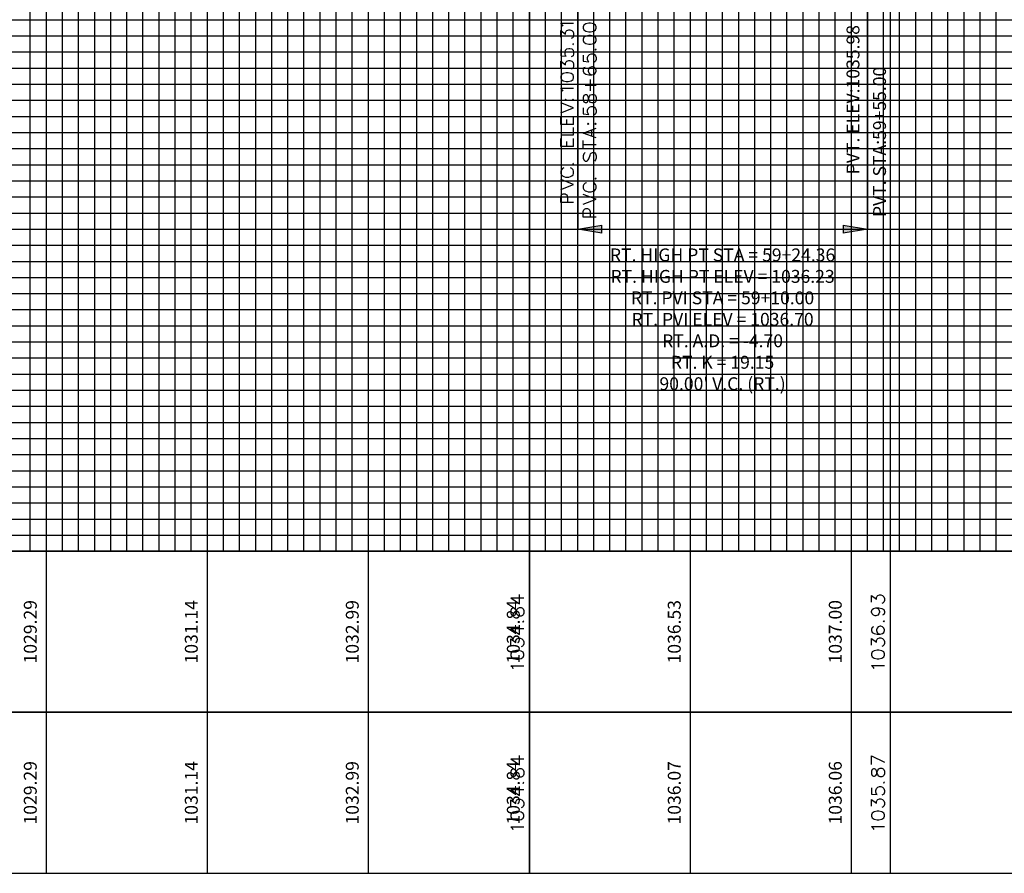
# Model space of a CAD drawing. Units: feet. Extents: x 2161535 to 2185400, y 13785165 to 13789503.
# Drawn here: x 2166790 to 2167096, y 13786978 to 13787243 of the extents above; entities that cross this region are included whole.
import ezdxf

# ---------------------------------------------------------------- set-up
doc = ezdxf.new("R2010")
doc.units = ezdxf.units.FT
doc.header["$MEASUREMENT"] = 0
for name, color, linetype in [('C-PROF-ANNO-OBJT', 81, 'Continuous'), ('C-PROF-VIEW-GRID-MAJR', 47, 'Continuous'), ('C-PROF-VIEW-GRID-MINR', 49, 'Continuous'), ('C-PROF-VIEW-TITL', 47, 'Continuous')]:
    doc.layers.add(name, color=color, linetype=linetype)
doc.styles.add('SIMPLEX', font='simplex.shx')

msp = doc.modelspace()

# ---------------------------------------------------------------- hatches: boundary and pattern name
for points in [[(2166970.92, 13787176.3), (2166970.92, 13787178.8), (2166963.42, 13787177.55)], [(2167045.92, 13787178.8), (2167045.92, 13787176.3), (2167053.42, 13787177.55)]]:
    msp.add_hatch(color=256).paths.add_polyline_path(points)

# ---------------------------------------------------------------- linework, layer by layer
at = {"color": 0, "linetype": 'ByBlock', "lineweight": -2}
for p, q in [((2166963.42, 13787177.55), (2166970.92, 13787178.8)), ((2166970.92, 13787176.3), (2166963.42, 13787177.55)), ((2166970.92, 13787176.3), (2166970.92, 13787178.8)), ((2167045.92, 13787178.8), (2167053.42, 13787177.55)), ((2167045.92, 13787178.8), (2167045.92, 13787176.3)), ((2167053.42, 13787177.55), (2167045.92, 13787176.3))]:
    msp.add_line(p, q, dxfattribs=at)
at = {"layer": 'C-PROF-ANNO-OBJT', "color": 81, "linetype": 'Continuous', "lineweight": -3}
for p in [(2167053.42, 13787337.38), (2166963.42, 13787177.55)]:
    msp.add_line(p, (2167053.42, 13787177.55), dxfattribs=at)
for points in [[(2167060.44, 13787346.85), (2167060.44, 13787027.55)], [(2167060.44, 13787336.25), (2167060.44, 13786977.55)], [(2166948.42, 13787258.08), (2166948.42, 13787027.55)], [(2166948.42, 13787258.08), (2166948.42, 13786977.55)], [(2166963.42, 13787258.1), (2166963.42, 13787177.55)], [(2166958.74, 13787240.92), (2166958.17, 13787241.49)], [(2166958.17, 13787241.49), (2166962.17, 13787241.49)], [(2166958.17, 13787237.11), (2166958.17, 13787239.21)], [(2166958.17, 13787239.21), (2166959.69, 13787238.06)], [(2166958.93, 13787240.54), (2166958.74, 13787240.92)], [(2166959.69, 13787238.63), (2166959.88, 13787239.02)], [(2166959.88, 13787239.02), (2166960.07, 13787239.21)], [(2166960.07, 13787239.21), (2166960.64, 13787239.4)], [(2166960.64, 13787239.4), (2166961.03, 13787239.4)], [(2166961.03, 13787239.4), (2166961.6, 13787239.21)], [(2166961.6, 13787239.21), (2166961.98, 13787238.83)], [(2166961.98, 13787238.83), (2166962.17, 13787238.25)], [(2166965.36, 13787240.92), (2166965.17, 13787240.35)], [(2166965.17, 13787240.35), (2166965.17, 13787239.97)], [(2166965.17, 13787239.97), (2166965.36, 13787239.4)], [(2166965.93, 13787241.3), (2166965.36, 13787240.92)], [(2166965.36, 13787239.4), (2166965.93, 13787239.02)], [(2166966.88, 13787241.49), (2166965.93, 13787241.3)], [(2166965.93, 13787239.02), (2166966.88, 13787238.83)], [(2166967.45, 13787241.49), (2166966.88, 13787241.49)], [(2166966.88, 13787238.83), (2166967.45, 13787238.83)], [(2166968.41, 13787241.3), (2166967.45, 13787241.49)], [(2166967.45, 13787238.83), (2166968.41, 13787239.02)], [(2166968.98, 13787240.92), (2166968.41, 13787241.3)], [(2166968.41, 13787239.02), (2166968.98, 13787239.4)], [(2166969.17, 13787240.35), (2166968.98, 13787240.92)], [(2166968.98, 13787239.4), (2166969.17, 13787239.97)], [(2166969.17, 13787239.97), (2166969.17, 13787240.35)], [(2166959.69, 13787238.06), (2166959.69, 13787238.63)], [(2166961.79, 13787236.92), (2166961.41, 13787236.73)], [(2166961.98, 13787237.11), (2166961.79, 13787236.92)], [(2166962.17, 13787237.68), (2166961.98, 13787237.11)], [(2166962.17, 13787238.25), (2166962.17, 13787237.68)], [(2166965.36, 13787237.11), (2166965.17, 13787236.54)], [(2166965.17, 13787236.54), (2166965.17, 13787236.16)], [(2166965.17, 13787236.16), (2166965.36, 13787235.59)], [(2166965.93, 13787237.49), (2166965.36, 13787237.11)], [(2166966.88, 13787237.68), (2166965.93, 13787237.49)], [(2166967.45, 13787237.68), (2166966.88, 13787237.68)], [(2166968.41, 13787237.49), (2166967.45, 13787237.68)], [(2166968.98, 13787237.11), (2166968.41, 13787237.49)], [(2166969.17, 13787236.54), (2166968.98, 13787237.11)], [(2166968.98, 13787235.59), (2166969.17, 13787236.16)], [(2166969.17, 13787236.16), (2166969.17, 13787236.54)], [(2166958.17, 13787233.3), (2166958.17, 13787231.4)], [(2166959.5, 13787232.54), (2166959.69, 13787233.11)], [(2166959.69, 13787233.11), (2166960.07, 13787233.49)], [(2166960.07, 13787233.49), (2166960.64, 13787233.68)], [(2166960.64, 13787233.68), (2166961.03, 13787233.68)], [(2166961.03, 13787233.68), (2166961.6, 13787233.49)], [(2166961.6, 13787233.49), (2166961.98, 13787233.11)], [(2166961.79, 13787235.02), (2166961.98, 13787234.83)], [(2166962.17, 13787235.02), (2166961.98, 13787235.21)], [(2166961.98, 13787234.83), (2166962.17, 13787235.02)], [(2166961.98, 13787233.11), (2166962.17, 13787232.54)], [(2166965.36, 13787235.59), (2166965.93, 13787235.21)], [(2166965.93, 13787235.21), (2166966.88, 13787235.02)], [(2166966.88, 13787235.02), (2166967.45, 13787235.02)], [(2166967.45, 13787235.02), (2166968.41, 13787235.21)], [(2166968.41, 13787235.21), (2166968.98, 13787235.59)], [(2166968.79, 13787233.3), (2166968.98, 13787233.11)], [(2166969.17, 13787233.3), (2166968.98, 13787233.49)], [(2166968.98, 13787233.11), (2166969.17, 13787233.3)], [(2166958.17, 13787231.4), (2166959.88, 13787231.21)], [(2166958.17, 13787227.59), (2166958.17, 13787229.68)], [(2166958.17, 13787229.68), (2166959.69, 13787228.54)], [(2166959.5, 13787231.97), (2166959.5, 13787232.54)], [(2166959.69, 13787231.4), (2166959.5, 13787231.97)], [(2166959.88, 13787231.21), (2166959.69, 13787231.4)], [(2166959.88, 13787229.49), (2166960.07, 13787229.68)], [(2166960.07, 13787229.68), (2166960.64, 13787229.87)], [(2166960.64, 13787229.87), (2166961.03, 13787229.87)], [(2166961.03, 13787229.87), (2166961.6, 13787229.68)], [(2166961.79, 13787231.21), (2166961.41, 13787231.02)], [(2166961.6, 13787229.68), (2166961.98, 13787229.3)], [(2166961.98, 13787231.4), (2166961.79, 13787231.21)], [(2166962.17, 13787231.97), (2166961.98, 13787231.4)], [(2166962.17, 13787232.54), (2166962.17, 13787231.97)], [(2166965.17, 13787231.59), (2166965.17, 13787229.68)], [(2166965.17, 13787229.68), (2166966.88, 13787229.49)], [(2166966.5, 13787230.83), (2166966.69, 13787231.4)], [(2166966.5, 13787230.25), (2166966.5, 13787230.83)], [(2166966.69, 13787229.68), (2166966.5, 13787230.25)], [(2166966.69, 13787231.4), (2166967.07, 13787231.78)], [(2166966.88, 13787229.49), (2166966.69, 13787229.68)], [(2166967.07, 13787231.78), (2166967.64, 13787231.97)], [(2166967.64, 13787231.97), (2166968.03, 13787231.97)], [(2166968.03, 13787231.97), (2166968.6, 13787231.78)], [(2166968.6, 13787231.78), (2166968.98, 13787231.4)], [(2166968.98, 13787229.68), (2166968.79, 13787229.49)], [(2166968.98, 13787231.4), (2166969.17, 13787230.83)], [(2166969.17, 13787230.25), (2166968.98, 13787229.68)], [(2166969.17, 13787230.83), (2166969.17, 13787230.25)], [(2166959.69, 13787229.11), (2166959.88, 13787229.49)], [(2166959.69, 13787228.54), (2166959.69, 13787229.11)], [(2166961.79, 13787227.4), (2166961.41, 13787227.21)], [(2166961.98, 13787227.59), (2166961.79, 13787227.4)], [(2166961.98, 13787229.3), (2166962.17, 13787228.73)], [(2166962.17, 13787228.16), (2166961.98, 13787227.59)], [(2166962.17, 13787228.73), (2166962.17, 13787228.16)], [(2166965.36, 13787227.59), (2166965.17, 13787227.02)], [(2166965.17, 13787227.02), (2166965.17, 13787226.63)], [(2166965.17, 13787226.63), (2166965.36, 13787226.06)], [(2166965.74, 13787227.78), (2166965.36, 13787227.59)], [(2166966.88, 13787227.4), (2166966.69, 13787226.83)], [(2166966.69, 13787226.83), (2166966.69, 13787226.63)], [(2166966.69, 13787226.63), (2166966.88, 13787226.06)], [(2166967.26, 13787227.78), (2166966.88, 13787227.4)], [(2166967.84, 13787227.97), (2166967.26, 13787227.78)], [(2166968.03, 13787227.97), (2166967.84, 13787227.97)], [(2166968.6, 13787227.78), (2166968.03, 13787227.97)], [(2166968.79, 13787229.49), (2166968.41, 13787229.3)], [(2166968.98, 13787227.4), (2166968.6, 13787227.78)], [(2166969.17, 13787226.83), (2166968.98, 13787227.4)], [(2166968.98, 13787226.06), (2166969.17, 13787226.63)], [(2166969.17, 13787226.63), (2166969.17, 13787226.83)], [(2166958.36, 13787225.49), (2166958.17, 13787224.92)], [(2166958.17, 13787224.92), (2166958.17, 13787224.54)], [(2166958.17, 13787224.54), (2166958.36, 13787223.97)], [(2166958.93, 13787225.87), (2166958.36, 13787225.49)], [(2166958.36, 13787223.97), (2166958.93, 13787223.59)], [(2166959.88, 13787226.06), (2166958.93, 13787225.87)], [(2166958.93, 13787223.59), (2166959.88, 13787223.4)], [(2166960.45, 13787226.06), (2166959.88, 13787226.06)], [(2166959.88, 13787223.4), (2166960.45, 13787223.4)], [(2166961.41, 13787225.87), (2166960.45, 13787226.06)], [(2166960.45, 13787223.4), (2166961.41, 13787223.59)], [(2166961.98, 13787225.49), (2166961.41, 13787225.87)], [(2166961.41, 13787223.59), (2166961.98, 13787223.97)], [(2166962.17, 13787224.92), (2166961.98, 13787225.49)], [(2166961.98, 13787223.97), (2166962.17, 13787224.54)], [(2166962.17, 13787224.54), (2166962.17, 13787224.92)], [(2166965.36, 13787226.06), (2166965.93, 13787225.68)], [(2166965.93, 13787225.68), (2166966.88, 13787225.49)], [(2166966.88, 13787226.06), (2166967.26, 13787225.68)], [(2166966.88, 13787225.49), (2166967.84, 13787225.49)], [(2166967.26, 13787225.68), (2166967.84, 13787225.49)], [(2166967.45, 13787220.54), (2166967.45, 13787223.97)], [(2166967.84, 13787225.49), (2166968.6, 13787225.68)], [(2166968.6, 13787225.68), (2166968.98, 13787226.06)], [(2166958.74, 13787220.73), (2166958.17, 13787221.3)], [(2166958.17, 13787221.3), (2166962.17, 13787221.3)], [(2166958.93, 13787220.35), (2166958.74, 13787220.73)], [(2166965.74, 13787222.25), (2166969.17, 13787222.25)], [(2166959.69, 13787217.87), (2166959.5, 13787217.68)], [(2166959.5, 13787217.68), (2166959.69, 13787217.49)], [(2166959.88, 13787217.68), (2166959.69, 13787217.87)], [(2166959.69, 13787217.49), (2166959.88, 13787217.68)], [(2166961.98, 13787217.87), (2166961.79, 13787217.68)], [(2166961.79, 13787217.68), (2166961.98, 13787217.49)], [(2166962.17, 13787217.68), (2166961.98, 13787217.87)], [(2166961.98, 13787217.49), (2166962.17, 13787217.68)], [(2166965.36, 13787219.02), (2166965.17, 13787218.44)], [(2166965.17, 13787218.44), (2166965.17, 13787217.68)], [(2166965.17, 13787217.68), (2166965.36, 13787217.11)], [(2166965.74, 13787219.21), (2166965.36, 13787219.02)], [(2166966.12, 13787219.21), (2166965.74, 13787219.21)], [(2166966.5, 13787219.02), (2166966.12, 13787219.21)], [(2166966.69, 13787218.63), (2166966.5, 13787219.02)], [(2166966.5, 13787217.11), (2166966.69, 13787217.49)], [(2166966.88, 13787217.87), (2166966.69, 13787218.63)], [(2166966.69, 13787217.49), (2166966.88, 13787218.25)], [(2166966.88, 13787218.25), (2166967.07, 13787218.83)], [(2166967.07, 13787217.3), (2166966.88, 13787217.87)], [(2166967.07, 13787218.83), (2166967.45, 13787219.21)], [(2166967.45, 13787216.92), (2166967.07, 13787217.3)], [(2166967.45, 13787219.21), (2166967.84, 13787219.4)], [(2166967.84, 13787219.4), (2166968.41, 13787219.4)], [(2166968.41, 13787219.4), (2166968.79, 13787219.21)], [(2166968.79, 13787219.21), (2166968.98, 13787219.02)], [(2166968.98, 13787219.02), (2166969.17, 13787218.44)], [(2166969.17, 13787217.68), (2166968.98, 13787217.11)], [(2166969.17, 13787218.44), (2166969.17, 13787217.68)], [(2166962.17, 13787215.21), (2166958.17, 13787216.73)], [(2166958.17, 13787213.68), (2166962.17, 13787215.21)], [(2166965.17, 13787215.21), (2166965.17, 13787213.3)], [(2166965.36, 13787217.11), (2166965.74, 13787216.92)], [(2166965.74, 13787216.92), (2166966.12, 13787216.92)], [(2166966.12, 13787216.92), (2166966.5, 13787217.11)], [(2166966.5, 13787214.44), (2166966.69, 13787215.02)], [(2166966.5, 13787213.87), (2166966.5, 13787214.44)], [(2166966.69, 13787215.02), (2166967.07, 13787215.4)], [(2166967.07, 13787215.4), (2166967.64, 13787215.59)], [(2166967.84, 13787216.73), (2166967.45, 13787216.92)], [(2166967.64, 13787215.59), (2166968.03, 13787215.59)], [(2166968.41, 13787216.73), (2166967.84, 13787216.73)], [(2166968.03, 13787215.59), (2166968.6, 13787215.4)], [(2166968.79, 13787216.92), (2166968.41, 13787216.73)], [(2166968.6, 13787215.4), (2166968.98, 13787215.02)], [(2166968.98, 13787217.11), (2166968.79, 13787216.92)], [(2166968.98, 13787215.02), (2166969.17, 13787214.44)], [(2166969.17, 13787214.44), (2166969.17, 13787213.87)], [(2166958.17, 13787210.06), (2166958.17, 13787212.54)], [(2166960.07, 13787210.06), (2166960.07, 13787211.59)], [(2166962.17, 13787210.06), (2166962.17, 13787212.54)], [(2166965.17, 13787213.3), (2166966.88, 13787213.11)], [(2166966.69, 13787213.3), (2166966.5, 13787213.87)], [(2166966.88, 13787213.11), (2166966.69, 13787213.3)], [(2166968.79, 13787213.11), (2166968.41, 13787212.92)], [(2166968.98, 13787213.3), (2166968.79, 13787213.11)], [(2166969.17, 13787213.87), (2166968.98, 13787213.3)], [(2166962.17, 13787210.06), (2166958.17, 13787210.06)], [(2166962.17, 13787206.83), (2166962.17, 13787209.11)], [(2166965.17, 13787207.4), (2166969.17, 13787208.92)], [(2166966.69, 13787210.44), (2166966.5, 13787210.25)], [(2166966.5, 13787210.25), (2166966.69, 13787210.06)], [(2166966.88, 13787210.25), (2166966.69, 13787210.44)], [(2166966.69, 13787210.06), (2166966.88, 13787210.25)], [(2166967.84, 13787206.44), (2166967.84, 13787208.35)], [(2166968.98, 13787210.44), (2166968.79, 13787210.25)], [(2166968.79, 13787210.25), (2166968.98, 13787210.06)], [(2166969.17, 13787210.25), (2166968.98, 13787210.44)], [(2166968.98, 13787210.06), (2166969.17, 13787210.25)], [(2166958.17, 13787206.83), (2166962.17, 13787206.83)], [(2166958.17, 13787203.21), (2166958.17, 13787205.68)], [(2166962.17, 13787203.21), (2166962.17, 13787205.68)], [(2166969.17, 13787205.87), (2166965.17, 13787207.4)], [(2166965.17, 13787202.44), (2166965.17, 13787205.11)], [(2166962.17, 13787203.21), (2166958.17, 13787203.21)], [(2166960.07, 13787203.21), (2166960.07, 13787204.73)], [(2166965.17, 13787203.78), (2166969.17, 13787203.78)], [(2166965.36, 13787200.92), (2166965.17, 13787200.35)], [(2166965.17, 13787200.35), (2166965.17, 13787199.59)], [(2166965.17, 13787199.59), (2166965.36, 13787199.02)], [(2166965.74, 13787201.3), (2166965.36, 13787200.92)], [(2166965.36, 13787199.02), (2166965.74, 13787198.63)], [(2166966.5, 13787198.83), (2166966.69, 13787199.02)], [(2166966.69, 13787199.02), (2166966.88, 13787199.4)], [(2166966.88, 13787199.4), (2166967.26, 13787200.54)], [(2166967.26, 13787200.54), (2166967.45, 13787200.92)], [(2166967.45, 13787200.92), (2166967.64, 13787201.11)], [(2166967.64, 13787201.11), (2166968.03, 13787201.3)], [(2166968.03, 13787201.3), (2166968.6, 13787201.3)], [(2166968.6, 13787201.3), (2166968.98, 13787200.92)], [(2166968.98, 13787199.02), (2166968.6, 13787198.63)], [(2166968.98, 13787200.92), (2166969.17, 13787200.35)], [(2166969.17, 13787199.59), (2166968.98, 13787199.02)], [(2166969.17, 13787200.35), (2166969.17, 13787199.59)], [(2166958.36, 13787195.97), (2166958.17, 13787195.59)], [(2166958.74, 13787196.35), (2166958.36, 13787195.97)], [(2166959.12, 13787196.54), (2166958.74, 13787196.35)], [(2166961.6, 13787196.35), (2166961.22, 13787196.54)], [(2166961.98, 13787195.97), (2166961.6, 13787196.35)], [(2166961.79, 13787197.87), (2166961.98, 13787197.68)], [(2166962.17, 13787197.87), (2166961.98, 13787198.06)], [(2166961.98, 13787197.68), (2166962.17, 13787197.87)], [(2166962.17, 13787195.59), (2166961.98, 13787195.97)], [(2166965.74, 13787198.63), (2166966.12, 13787198.63)], [(2166966.12, 13787198.63), (2166966.5, 13787198.83)], [(2166958.17, 13787195.59), (2166958.17, 13787194.83)], [(2166958.17, 13787194.83), (2166958.36, 13787194.44)], [(2166962.17, 13787191.4), (2166958.17, 13787192.92)], [(2166958.36, 13787194.44), (2166958.74, 13787194.06)], [(2166958.74, 13787194.06), (2166959.12, 13787193.87)], [(2166959.12, 13787193.87), (2166959.69, 13787193.68)], [(2166959.69, 13787193.68), (2166960.64, 13787193.68)], [(2166960.64, 13787193.68), (2166961.22, 13787193.87)], [(2166961.22, 13787193.87), (2166961.6, 13787194.06)], [(2166961.6, 13787194.06), (2166961.98, 13787194.44)], [(2166961.98, 13787194.44), (2166962.17, 13787194.83)], [(2166962.17, 13787194.83), (2166962.17, 13787195.59)], [(2166968.79, 13787193.3), (2166968.98, 13787193.11)], [(2166969.17, 13787193.3), (2166968.98, 13787193.49)], [(2166968.98, 13787193.11), (2166969.17, 13787193.3)], [(2166958.17, 13787189.87), (2166962.17, 13787191.4)], [(2166965.36, 13787191.4), (2166965.17, 13787191.02)], [(2166965.17, 13787191.02), (2166965.17, 13787190.25)], [(2166965.17, 13787190.25), (2166965.36, 13787189.87)], [(2166965.74, 13787191.78), (2166965.36, 13787191.4)], [(2166965.36, 13787189.87), (2166965.74, 13787189.49)], [(2166966.12, 13787191.97), (2166965.74, 13787191.78)], [(2166968.6, 13787191.78), (2166968.22, 13787191.97)], [(2166968.98, 13787191.4), (2166968.6, 13787191.78)], [(2166968.6, 13787189.49), (2166968.98, 13787189.87)], [(2166969.17, 13787191.02), (2166968.98, 13787191.4)], [(2166968.98, 13787189.87), (2166969.17, 13787190.25)], [(2166969.17, 13787190.25), (2166969.17, 13787191.02)], [(2166958.17, 13787187.59), (2166958.36, 13787188.16)], [(2166958.17, 13787185.87), (2166958.17, 13787187.59)], [(2166958.36, 13787188.16), (2166958.55, 13787188.35)], [(2166958.55, 13787188.35), (2166958.93, 13787188.54)], [(2166958.93, 13787188.54), (2166959.5, 13787188.54)], [(2166959.5, 13787188.54), (2166959.88, 13787188.35)], [(2166959.88, 13787188.35), (2166960.07, 13787188.16)], [(2166960.07, 13787188.16), (2166960.26, 13787187.59)], [(2166960.26, 13787187.59), (2166960.26, 13787185.87)], [(2166969.17, 13787186.83), (2166965.17, 13787188.35)], [(2166965.17, 13787185.3), (2166969.17, 13787186.83)], [(2166965.74, 13787189.49), (2166966.12, 13787189.3)], [(2166966.12, 13787189.3), (2166966.69, 13787189.11)], [(2166966.69, 13787189.11), (2166967.64, 13787189.11)], [(2166967.64, 13787189.11), (2166968.22, 13787189.3)], [(2166968.22, 13787189.3), (2166968.6, 13787189.49)], [(2166962.17, 13787185.87), (2166958.17, 13787185.87)], [(2166965.36, 13787183.59), (2166965.55, 13787183.78)], [(2166965.55, 13787183.78), (2166965.93, 13787183.97)], [(2166965.93, 13787183.97), (2166966.5, 13787183.97)], [(2166966.5, 13787183.97), (2166966.88, 13787183.78)], [(2166966.88, 13787183.78), (2166967.07, 13787183.59)], [(2166965.17, 13787183.02), (2166965.36, 13787183.59)], [(2166965.17, 13787181.3), (2166965.17, 13787183.02)], [(2166969.17, 13787181.3), (2166965.17, 13787181.3)], [(2166967.07, 13787183.59), (2166967.26, 13787183.02)], [(2166967.26, 13787183.02), (2166967.26, 13787181.3)], [(2166942.67, 13787063.12), (2166945.34, 13787061.22)], [(2166942.67, 13787063.12), (2166946.67, 13787063.12)], [(2166945.34, 13787061.22), (2166945.34, 13787064.08)], [(2167054.69, 13787061.69), (2167054.69, 13787063.79)], [(2167054.69, 13787063.79), (2167056.22, 13787062.65)], [(2167056.22, 13787063.22), (2167056.41, 13787063.6)], [(2167056.22, 13787062.65), (2167056.22, 13787063.22)], [(2167056.41, 13787063.6), (2167056.6, 13787063.79)], [(2167056.6, 13787063.79), (2167057.17, 13787063.98)], [(2167057.17, 13787063.98), (2167057.55, 13787063.98)], [(2167057.55, 13787063.98), (2167058.12, 13787063.79)], [(2167058.31, 13787061.5), (2167057.93, 13787061.31)], [(2167058.12, 13787063.79), (2167058.5, 13787063.41)], [(2167058.5, 13787061.69), (2167058.31, 13787061.5)], [(2167058.5, 13787063.41), (2167058.69, 13787062.84)], [(2167058.69, 13787062.27), (2167058.5, 13787061.69)], [(2167058.69, 13787062.84), (2167058.69, 13787062.27)], [(2166942.86, 13787059.69), (2166942.67, 13787059.12)], [(2166942.67, 13787059.12), (2166942.67, 13787058.36)], [(2166942.67, 13787058.36), (2166942.86, 13787057.79)], [(2166943.24, 13787059.88), (2166942.86, 13787059.69)], [(2166943.62, 13787059.88), (2166943.24, 13787059.88)], [(2166944, 13787059.69), (2166943.62, 13787059.88)], [(2166944.19, 13787059.31), (2166944, 13787059.69)], [(2166944.38, 13787058.55), (2166944.19, 13787059.31)], [(2166944.19, 13787058.17), (2166944.38, 13787058.93)], [(2166944.38, 13787058.93), (2166944.57, 13787059.5)], [(2166944.57, 13787057.98), (2166944.38, 13787058.55)], [(2166944.57, 13787059.5), (2166944.95, 13787059.88)], [(2166944.95, 13787059.88), (2166945.34, 13787060.08)], [(2166945.34, 13787060.08), (2166945.91, 13787060.08)], [(2166945.91, 13787060.08), (2166946.29, 13787059.88)], [(2166946.29, 13787059.88), (2166946.48, 13787059.69)], [(2166946.48, 13787059.69), (2166946.67, 13787059.12)], [(2166946.67, 13787058.36), (2166946.48, 13787057.79)], [(2166946.67, 13787059.12), (2166946.67, 13787058.36)], [(2167054.69, 13787058.84), (2167054.88, 13787059.41)], [(2167054.69, 13787058.65), (2167054.69, 13787058.84)], [(2167054.88, 13787058.08), (2167054.69, 13787058.65)], [(2167054.88, 13787059.41), (2167055.26, 13787059.79)], [(2167055.26, 13787059.79), (2167056.03, 13787059.98)], [(2167056.03, 13787059.98), (2167056.6, 13787059.79)], [(2167056.03, 13787059.98), (2167056.98, 13787059.98)], [(2167056.6, 13787059.79), (2167056.98, 13787059.41)], [(2167056.98, 13787059.98), (2167057.93, 13787059.79)], [(2167056.98, 13787059.41), (2167057.17, 13787058.84)], [(2167057.17, 13787058.65), (2167056.98, 13787058.08)], [(2167057.17, 13787058.84), (2167057.17, 13787058.65)], [(2167057.93, 13787059.79), (2167058.5, 13787059.41)], [(2167058.5, 13787059.41), (2167058.69, 13787058.84)], [(2167058.69, 13787058.46), (2167058.5, 13787057.88)], [(2167058.69, 13787058.84), (2167058.69, 13787058.46)], [(2166942.86, 13787057.79), (2166943.24, 13787057.6)], [(2166943.24, 13787057.6), (2166943.62, 13787057.6)], [(2166943.62, 13787057.6), (2166944, 13787057.79)], [(2166944, 13787057.79), (2166944.19, 13787058.17)], [(2166944.95, 13787057.6), (2166944.57, 13787057.98)], [(2166945.34, 13787057.41), (2166944.95, 13787057.6)], [(2166945.91, 13787057.41), (2166945.34, 13787057.41)], [(2166946.29, 13787057.6), (2166945.91, 13787057.41)], [(2166946.48, 13787057.79), (2166946.29, 13787057.6)], [(2166946.29, 13787055.69), (2166946.48, 13787055.5)], [(2166946.67, 13787055.69), (2166946.48, 13787055.88)], [(2166946.48, 13787055.5), (2166946.67, 13787055.69)], [(2167055.26, 13787057.69), (2167054.88, 13787058.08)], [(2167055.83, 13787057.5), (2167055.26, 13787057.69)], [(2167056.03, 13787057.5), (2167055.83, 13787057.5)], [(2167056.6, 13787057.69), (2167056.03, 13787057.5)], [(2167056.98, 13787058.08), (2167056.6, 13787057.69)], [(2167058.5, 13787057.88), (2167058.12, 13787057.69)], [(2167058.31, 13787055.79), (2167058.5, 13787055.6)], [(2167058.69, 13787055.79), (2167058.5, 13787055.98)], [(2167058.5, 13787055.6), (2167058.69, 13787055.79)], [(2166942.67, 13787053.6), (2166945.34, 13787051.69)], [(2166942.67, 13787053.6), (2166946.67, 13787053.6)], [(2166945.34, 13787051.69), (2166945.34, 13787054.55)], [(2167054.88, 13787053.88), (2167054.69, 13787053.31)], [(2167054.69, 13787053.31), (2167054.69, 13787052.93)], [(2167054.69, 13787052.93), (2167054.88, 13787052.36)], [(2167055.26, 13787054.08), (2167054.88, 13787053.88)], [(2167054.88, 13787052.36), (2167055.45, 13787051.98)], [(2167056.41, 13787053.69), (2167056.22, 13787053.12)], [(2167056.22, 13787053.12), (2167056.22, 13787052.93)], [(2167056.22, 13787052.93), (2167056.41, 13787052.36)], [(2167056.79, 13787054.08), (2167056.41, 13787053.69)], [(2167056.41, 13787052.36), (2167056.79, 13787051.98)], [(2167057.36, 13787054.27), (2167056.79, 13787054.08)], [(2167057.55, 13787054.27), (2167057.36, 13787054.27)], [(2167058.12, 13787054.08), (2167057.55, 13787054.27)], [(2167058.5, 13787053.69), (2167058.12, 13787054.08)], [(2167058.12, 13787051.98), (2167058.5, 13787052.36)], [(2167058.69, 13787053.12), (2167058.5, 13787053.69)], [(2167058.5, 13787052.36), (2167058.69, 13787052.93)], [(2167058.69, 13787052.93), (2167058.69, 13787053.12)], [(2166942.67, 13787048.27), (2166942.67, 13787050.36)], [(2166942.67, 13787050.36), (2166944.19, 13787049.22)], [(2166944.19, 13787049.79), (2166944.38, 13787050.17)], [(2166944.19, 13787049.22), (2166944.19, 13787049.79)], [(2166944.38, 13787050.17), (2166944.57, 13787050.36)], [(2166944.57, 13787050.36), (2166945.14, 13787050.55)], [(2166945.14, 13787050.55), (2166945.53, 13787050.55)], [(2166945.53, 13787050.55), (2166946.1, 13787050.36)], [(2166946.1, 13787050.36), (2166946.48, 13787049.98)], [(2166946.48, 13787049.98), (2166946.67, 13787049.41)], [(2166946.67, 13787049.41), (2166946.67, 13787048.84)], [(2167054.69, 13787048.36), (2167054.69, 13787050.46)], [(2167054.69, 13787050.46), (2167056.22, 13787049.31)], [(2167055.45, 13787051.98), (2167056.41, 13787051.79)], [(2167056.22, 13787049.88), (2167056.41, 13787050.27)], [(2167056.22, 13787049.31), (2167056.22, 13787049.88)], [(2167056.41, 13787051.79), (2167057.36, 13787051.79)], [(2167056.41, 13787050.27), (2167056.6, 13787050.46)], [(2167056.6, 13787050.46), (2167057.17, 13787050.65)], [(2167056.79, 13787051.98), (2167057.36, 13787051.79)], [(2167057.17, 13787050.65), (2167057.55, 13787050.65)], [(2167057.36, 13787051.79), (2167058.12, 13787051.98)], [(2167057.55, 13787050.65), (2167058.12, 13787050.46)], [(2167058.12, 13787050.46), (2167058.5, 13787050.08)], [(2167058.5, 13787050.08), (2167058.69, 13787049.5)], [(2167058.69, 13787049.5), (2167058.69, 13787048.93)], [(2166942.86, 13787046.17), (2166942.67, 13787045.6)], [(2166943.43, 13787046.55), (2166942.86, 13787046.17)], [(2166944.38, 13787046.74), (2166943.43, 13787046.55)], [(2166944.95, 13787046.74), (2166944.38, 13787046.74)], [(2166945.91, 13787046.55), (2166944.95, 13787046.74)], [(2166946.29, 13787048.08), (2166945.91, 13787047.88)], [(2166946.48, 13787046.17), (2166945.91, 13787046.55)], [(2166946.48, 13787048.27), (2166946.29, 13787048.08)], [(2166946.67, 13787048.84), (2166946.48, 13787048.27)], [(2166946.67, 13787045.6), (2166946.48, 13787046.17)], [(2167054.88, 13787046.27), (2167054.69, 13787045.69)], [(2167055.45, 13787046.65), (2167054.88, 13787046.27)], [(2167056.41, 13787046.84), (2167055.45, 13787046.65)], [(2167056.98, 13787046.84), (2167056.41, 13787046.84)], [(2167057.93, 13787046.65), (2167056.98, 13787046.84)], [(2167058.31, 13787048.17), (2167057.93, 13787047.98)], [(2167058.5, 13787046.27), (2167057.93, 13787046.65)], [(2167058.5, 13787048.36), (2167058.31, 13787048.17)], [(2167058.69, 13787048.93), (2167058.5, 13787048.36)], [(2167058.69, 13787045.69), (2167058.5, 13787046.27)], [(2166942.67, 13787045.6), (2166942.67, 13787045.22)], [(2166942.67, 13787045.22), (2166942.86, 13787044.65)], [(2166942.86, 13787044.65), (2166943.43, 13787044.27)], [(2166943.43, 13787044.27), (2166944.38, 13787044.08)], [(2166944.38, 13787044.08), (2166944.95, 13787044.08)], [(2166944.95, 13787044.08), (2166945.91, 13787044.27)], [(2166945.91, 13787044.27), (2166946.48, 13787044.65)], [(2166946.48, 13787044.65), (2166946.67, 13787045.22)], [(2166946.67, 13787045.22), (2166946.67, 13787045.6)], [(2167054.69, 13787045.69), (2167054.69, 13787045.31)], [(2167054.69, 13787045.31), (2167054.88, 13787044.74)], [(2167054.88, 13787044.74), (2167055.45, 13787044.36)], [(2167055.45, 13787044.36), (2167056.41, 13787044.17)], [(2167056.41, 13787044.17), (2167056.98, 13787044.17)], [(2167056.98, 13787044.17), (2167057.93, 13787044.36)], [(2167057.93, 13787044.36), (2167058.5, 13787044.74)], [(2167058.5, 13787044.74), (2167058.69, 13787045.31)], [(2167058.69, 13787045.31), (2167058.69, 13787045.69)], [(2166943.24, 13787041.41), (2166942.67, 13787041.98)], [(2166942.67, 13787041.98), (2166946.67, 13787041.98)], [(2166943.43, 13787041.03), (2166943.24, 13787041.41)], [(2167055.26, 13787041.5), (2167054.69, 13787042.08)], [(2167054.69, 13787042.08), (2167058.69, 13787042.08)], [(2167055.45, 13787041.12), (2167055.26, 13787041.5)], [(2166942.67, 13787013.12), (2166945.34, 13787011.22)], [(2166942.67, 13787013.12), (2166946.67, 13787013.12)], [(2166945.34, 13787011.22), (2166945.34, 13787014.08)], [(2167054.69, 13787011.31), (2167054.69, 13787013.98)], [(2167054.69, 13787013.98), (2167058.69, 13787012.08)], [(2166942.86, 13787009.69), (2166942.67, 13787009.12)], [(2166943.24, 13787009.88), (2166942.86, 13787009.69)], [(2166943.62, 13787009.88), (2166943.24, 13787009.88)], [(2166944, 13787009.69), (2166943.62, 13787009.88)], [(2166944.19, 13787009.31), (2166944, 13787009.69)], [(2166944.38, 13787008.93), (2166944.57, 13787009.5)], [(2166944.57, 13787009.5), (2166944.95, 13787009.88)], [(2166944.95, 13787009.88), (2166945.34, 13787010.08)], [(2166945.34, 13787010.08), (2166945.91, 13787010.08)], [(2166945.91, 13787010.08), (2166946.29, 13787009.88)], [(2166946.29, 13787009.88), (2166946.48, 13787009.69)], [(2166946.48, 13787009.69), (2166946.67, 13787009.12)], [(2167054.88, 13787009.79), (2167054.69, 13787009.22)], [(2167055.26, 13787009.98), (2167054.88, 13787009.79)], [(2167055.64, 13787009.98), (2167055.26, 13787009.98)], [(2167056.03, 13787009.79), (2167055.64, 13787009.98)], [(2167056.22, 13787009.41), (2167056.03, 13787009.79)], [(2167056.41, 13787008.65), (2167056.22, 13787009.41)], [(2167056.41, 13787009.03), (2167056.6, 13787009.6)], [(2167056.6, 13787009.6), (2167056.98, 13787009.98)], [(2167056.98, 13787009.98), (2167057.36, 13787010.17)], [(2167057.36, 13787010.17), (2167057.93, 13787010.17)], [(2167057.93, 13787010.17), (2167058.31, 13787009.98)], [(2167058.31, 13787009.98), (2167058.5, 13787009.79)], [(2167058.5, 13787009.79), (2167058.69, 13787009.22)], [(2166942.67, 13787009.12), (2166942.67, 13787008.36)], [(2166942.67, 13787008.36), (2166942.86, 13787007.79)], [(2166942.86, 13787007.79), (2166943.24, 13787007.6)], [(2166943.24, 13787007.6), (2166943.62, 13787007.6)], [(2166943.62, 13787007.6), (2166944, 13787007.79)], [(2166944, 13787007.79), (2166944.19, 13787008.17)], [(2166944.38, 13787008.55), (2166944.19, 13787009.31)], [(2166944.19, 13787008.17), (2166944.38, 13787008.93)], [(2166944.57, 13787007.98), (2166944.38, 13787008.55)], [(2166944.95, 13787007.6), (2166944.57, 13787007.98)], [(2166945.34, 13787007.41), (2166944.95, 13787007.6)], [(2166945.91, 13787007.41), (2166945.34, 13787007.41)], [(2166946.29, 13787007.6), (2166945.91, 13787007.41)], [(2166946.48, 13787007.79), (2166946.29, 13787007.6)], [(2166946.67, 13787008.36), (2166946.48, 13787007.79)], [(2166946.67, 13787009.12), (2166946.67, 13787008.36)], [(2167054.69, 13787009.22), (2167054.69, 13787008.46)], [(2167054.69, 13787008.46), (2167054.88, 13787007.88)], [(2167054.88, 13787007.88), (2167055.26, 13787007.69)], [(2167055.26, 13787007.69), (2167055.64, 13787007.69)], [(2167055.64, 13787007.69), (2167056.03, 13787007.88)], [(2167056.03, 13787007.88), (2167056.22, 13787008.27)], [(2167056.22, 13787008.27), (2167056.41, 13787009.03)], [(2167056.6, 13787008.08), (2167056.41, 13787008.65)], [(2167056.98, 13787007.69), (2167056.6, 13787008.08)], [(2167057.36, 13787007.5), (2167056.98, 13787007.69)], [(2167057.93, 13787007.5), (2167057.36, 13787007.5)], [(2167058.31, 13787007.69), (2167057.93, 13787007.5)], [(2167058.5, 13787007.88), (2167058.31, 13787007.69)], [(2167058.69, 13787008.46), (2167058.5, 13787007.88)], [(2167058.69, 13787009.22), (2167058.69, 13787008.46)], [(2166942.67, 13787003.6), (2166945.34, 13787001.69)], [(2166942.67, 13787003.6), (2166946.67, 13787003.6)], [(2166945.34, 13787001.69), (2166945.34, 13787004.55)], [(2166946.29, 13787005.69), (2166946.48, 13787005.5)], [(2166946.67, 13787005.69), (2166946.48, 13787005.88)], [(2166946.48, 13787005.5), (2166946.67, 13787005.69)], [(2167054.69, 13787004.08), (2167054.69, 13787002.17)], [(2167056.03, 13787003.31), (2167056.22, 13787003.88)], [(2167056.03, 13787002.74), (2167056.03, 13787003.31)], [(2167056.22, 13787003.88), (2167056.6, 13787004.27)], [(2167056.6, 13787004.27), (2167057.17, 13787004.46)], [(2167057.17, 13787004.46), (2167057.55, 13787004.46)], [(2167057.55, 13787004.46), (2167058.12, 13787004.27)], [(2167058.12, 13787004.27), (2167058.5, 13787003.88)], [(2167058.31, 13787005.79), (2167058.5, 13787005.6)], [(2167058.69, 13787005.79), (2167058.5, 13787005.98)], [(2167058.5, 13787005.6), (2167058.69, 13787005.79)], [(2167058.5, 13787003.88), (2167058.69, 13787003.31)], [(2167058.69, 13787003.31), (2167058.69, 13787002.74)], [(2166942.67, 13786998.27), (2166942.67, 13787000.36)], [(2166942.67, 13787000.36), (2166944.19, 13786999.22)], [(2166944.38, 13787000.17), (2166944.57, 13787000.36)], [(2166944.57, 13787000.36), (2166945.14, 13787000.55)], [(2166945.14, 13787000.55), (2166945.53, 13787000.55)], [(2166945.53, 13787000.55), (2166946.1, 13787000.36)], [(2166946.1, 13787000.36), (2166946.48, 13786999.98)], [(2167054.69, 13787002.17), (2167056.41, 13787001.98)], [(2167054.69, 13786998.36), (2167054.69, 13787000.46)], [(2167054.69, 13787000.46), (2167056.22, 13786999.31)], [(2167056.22, 13787002.17), (2167056.03, 13787002.74)], [(2167056.41, 13787001.98), (2167056.22, 13787002.17)], [(2167056.22, 13786999.88), (2167056.41, 13787000.27)], [(2167056.41, 13787000.27), (2167056.6, 13787000.46)], [(2167056.6, 13787000.46), (2167057.17, 13787000.65)], [(2167057.17, 13787000.65), (2167057.55, 13787000.65)], [(2167057.55, 13787000.65), (2167058.12, 13787000.46)], [(2167058.31, 13787001.98), (2167057.93, 13787001.79)], [(2167058.12, 13787000.46), (2167058.5, 13787000.08)], [(2167058.5, 13787002.17), (2167058.31, 13787001.98)], [(2167058.69, 13787002.74), (2167058.5, 13787002.17)], [(2166944.19, 13786999.79), (2166944.38, 13787000.17)], [(2166944.19, 13786999.22), (2166944.19, 13786999.79)], [(2166946.29, 13786998.08), (2166945.91, 13786997.88)], [(2166946.48, 13786998.27), (2166946.29, 13786998.08)], [(2166946.48, 13786999.98), (2166946.67, 13786999.41)], [(2166946.67, 13786998.84), (2166946.48, 13786998.27)], [(2166946.67, 13786999.41), (2166946.67, 13786998.84)], [(2167056.22, 13786999.31), (2167056.22, 13786999.88)], [(2167058.31, 13786998.17), (2167057.93, 13786997.98)], [(2167058.5, 13786998.36), (2167058.31, 13786998.17)], [(2167058.5, 13787000.08), (2167058.69, 13786999.5)], [(2167058.69, 13786998.93), (2167058.5, 13786998.36)], [(2167058.69, 13786999.5), (2167058.69, 13786998.93)], [(2166942.86, 13786996.17), (2166942.67, 13786995.6)], [(2166942.67, 13786995.6), (2166942.67, 13786995.22)], [(2166942.67, 13786995.22), (2166942.86, 13786994.65)], [(2166943.43, 13786996.55), (2166942.86, 13786996.17)], [(2166942.86, 13786994.65), (2166943.43, 13786994.27)], [(2166944.38, 13786996.74), (2166943.43, 13786996.55)], [(2166943.43, 13786994.27), (2166944.38, 13786994.08)], [(2166944.95, 13786996.74), (2166944.38, 13786996.74)], [(2166944.38, 13786994.08), (2166944.95, 13786994.08)], [(2166945.91, 13786996.55), (2166944.95, 13786996.74)], [(2166944.95, 13786994.08), (2166945.91, 13786994.27)], [(2166946.48, 13786996.17), (2166945.91, 13786996.55)], [(2166945.91, 13786994.27), (2166946.48, 13786994.65)], [(2166946.67, 13786995.6), (2166946.48, 13786996.17)], [(2166946.48, 13786994.65), (2166946.67, 13786995.22)], [(2166946.67, 13786995.22), (2166946.67, 13786995.6)], [(2167054.88, 13786996.27), (2167054.69, 13786995.69)], [(2167054.69, 13786995.69), (2167054.69, 13786995.31)], [(2167054.69, 13786995.31), (2167054.88, 13786994.74)], [(2167055.45, 13786996.65), (2167054.88, 13786996.27)], [(2167054.88, 13786994.74), (2167055.45, 13786994.36)], [(2167056.41, 13786996.84), (2167055.45, 13786996.65)], [(2167055.45, 13786994.36), (2167056.41, 13786994.17)], [(2167056.98, 13786996.84), (2167056.41, 13786996.84)], [(2167056.41, 13786994.17), (2167056.98, 13786994.17)], [(2167057.93, 13786996.65), (2167056.98, 13786996.84)], [(2167056.98, 13786994.17), (2167057.93, 13786994.36)], [(2167058.5, 13786996.27), (2167057.93, 13786996.65)], [(2167057.93, 13786994.36), (2167058.5, 13786994.74)], [(2167058.69, 13786995.69), (2167058.5, 13786996.27)], [(2167058.5, 13786994.74), (2167058.69, 13786995.31)], [(2167058.69, 13786995.31), (2167058.69, 13786995.69)], [(2166943.24, 13786991.41), (2166942.67, 13786991.98)], [(2166942.67, 13786991.98), (2166946.67, 13786991.98)], [(2166943.43, 13786991.03), (2166943.24, 13786991.41)], [(2167055.26, 13786991.5), (2167054.69, 13786992.08)], [(2167054.69, 13786992.08), (2167058.69, 13786992.08)], [(2167055.45, 13786991.12), (2167055.26, 13786991.5)]]:
    msp.add_lwpolyline(points, dxfattribs=at)
at = {"layer": 'C-PROF-VIEW-GRID-MAJR', "color": 47, "linetype": 'Continuous', "lineweight": -3}
for p, q in [((2166798.42, 13787077.55), (2166798.42, 13787527.55)), ((2166848.42, 13787077.55), (2166848.42, 13787527.55)), ((2166898.42, 13787077.55), (2166898.42, 13787527.55)), ((2166948.42, 13787077.55), (2166948.42, 13787527.55)), ((2166998.42, 13787077.55), (2166998.42, 13787527.55)), ((2167048.42, 13787077.55), (2167048.42, 13787527.55)), ((2166448.42, 13787227.55), (2167298.42, 13787227.55)), ((2166448.42, 13787177.55), (2167298.42, 13787177.55)), ((2166448.42, 13787127.55), (2167298.42, 13787127.55)), ((2166448.42, 13787077.55), (2167298.42, 13787077.55)), ((2166448.42, 13787077.55), (2167298.42, 13787077.55)), ((2166798.42, 13787027.55), (2166798.42, 13787077.55)), ((2166848.42, 13787027.55), (2166848.42, 13787077.55)), ((2166898.42, 13787027.55), (2166898.42, 13787077.55)), ((2166948.42, 13787027.55), (2166948.42, 13787077.55)), ((2166998.42, 13787027.55), (2166998.42, 13787077.55)), ((2167048.42, 13787027.55), (2167048.42, 13787077.55)), ((2166798.42, 13786977.55), (2166798.42, 13787027.55)), ((2166848.42, 13786977.55), (2166848.42, 13787027.55)), ((2166898.42, 13786977.55), (2166898.42, 13787027.55)), ((2166948.42, 13786977.55), (2166948.42, 13787027.55)), ((2166998.42, 13786977.55), (2166998.42, 13787027.55)), ((2167048.42, 13786977.55), (2167048.42, 13787027.55))]:
    msp.add_line(p, q, dxfattribs=at)
at = {"layer": 'C-PROF-VIEW-GRID-MINR', "color": 49, "linetype": 'Continuous', "lineweight": -3}
for p, q in [((2166793.42, 13787077.55), (2166793.42, 13787527.55)), ((2166803.42, 13787077.55), (2166803.42, 13787527.55)), ((2166808.42, 13787077.55), (2166808.42, 13787527.55)), ((2166813.42, 13787077.55), (2166813.42, 13787527.55)), ((2166818.42, 13787077.55), (2166818.42, 13787527.55)), ((2166823.42, 13787077.55), (2166823.42, 13787527.55)), ((2166828.42, 13787077.55), (2166828.42, 13787527.55)), ((2166833.42, 13787077.55), (2166833.42, 13787527.55)), ((2166838.42, 13787077.55), (2166838.42, 13787527.55)), ((2166843.42, 13787077.55), (2166843.42, 13787527.55)), ((2166853.42, 13787077.55), (2166853.42, 13787527.55)), ((2166858.42, 13787077.55), (2166858.42, 13787527.55)), ((2166863.42, 13787077.55), (2166863.42, 13787527.55)), ((2166868.42, 13787077.55), (2166868.42, 13787527.55)), ((2166873.42, 13787077.55), (2166873.42, 13787527.55)), ((2166878.42, 13787077.55), (2166878.42, 13787527.55)), ((2166883.42, 13787077.55), (2166883.42, 13787527.55)), ((2166888.42, 13787077.55), (2166888.42, 13787527.55)), ((2166893.42, 13787077.55), (2166893.42, 13787527.55)), ((2166903.42, 13787077.55), (2166903.42, 13787527.55)), ((2166908.42, 13787077.55), (2166908.42, 13787527.55)), ((2166913.42, 13787077.55), (2166913.42, 13787527.55)), ((2166918.42, 13787077.55), (2166918.42, 13787527.55)), ((2166923.42, 13787077.55), (2166923.42, 13787527.55)), ((2166928.42, 13787077.55), (2166928.42, 13787527.55)), ((2166933.42, 13787077.55), (2166933.42, 13787527.55)), ((2166938.42, 13787077.55), (2166938.42, 13787527.55)), ((2166943.42, 13787077.55), (2166943.42, 13787527.55)), ((2166953.42, 13787077.55), (2166953.42, 13787527.55)), ((2166958.42, 13787077.55), (2166958.42, 13787527.55)), ((2166963.42, 13787077.55), (2166963.42, 13787527.55)), ((2166968.42, 13787077.55), (2166968.42, 13787527.55)), ((2166973.42, 13787077.55), (2166973.42, 13787527.55)), ((2166978.42, 13787077.55), (2166978.42, 13787527.55)), ((2166983.42, 13787077.55), (2166983.42, 13787527.55)), ((2166988.42, 13787077.55), (2166988.42, 13787527.55)), ((2166993.42, 13787077.55), (2166993.42, 13787527.55)), ((2167003.42, 13787077.55), (2167003.42, 13787527.55)), ((2167008.42, 13787077.55), (2167008.42, 13787527.55)), ((2167013.42, 13787077.55), (2167013.42, 13787527.55)), ((2167018.42, 13787077.55), (2167018.42, 13787527.55)), ((2167023.42, 13787077.55), (2167023.42, 13787527.55)), ((2167028.42, 13787077.55), (2167028.42, 13787527.55)), ((2167033.42, 13787077.55), (2167033.42, 13787527.55)), ((2167038.42, 13787077.55), (2167038.42, 13787527.55)), ((2167043.42, 13787077.55), (2167043.42, 13787527.55)), ((2167053.42, 13787077.55), (2167053.42, 13787527.55)), ((2167058.42, 13787077.55), (2167058.42, 13787527.55)), ((2167063.42, 13787077.55), (2167063.42, 13787527.55)), ((2167068.42, 13787077.55), (2167068.42, 13787527.55)), ((2167073.42, 13787077.55), (2167073.42, 13787527.55)), ((2167078.42, 13787077.55), (2167078.42, 13787527.55)), ((2167083.42, 13787077.55), (2167083.42, 13787527.55)), ((2167088.42, 13787077.55), (2167088.42, 13787527.55)), ((2167093.42, 13787077.55), (2167093.42, 13787527.55)), ((2166448.42, 13787242.55), (2167298.42, 13787242.55)), ((2166448.42, 13787237.55), (2167298.42, 13787237.55)), ((2166448.42, 13787232.55), (2167298.42, 13787232.55)), ((2166448.42, 13787222.55), (2167298.42, 13787222.55)), ((2166448.42, 13787217.55), (2167298.42, 13787217.55)), ((2166448.42, 13787212.55), (2167298.42, 13787212.55)), ((2166448.42, 13787207.55), (2167298.42, 13787207.55)), ((2166448.42, 13787202.55), (2167298.42, 13787202.55)), ((2166448.42, 13787197.55), (2167298.42, 13787197.55)), ((2166448.42, 13787192.55), (2167298.42, 13787192.55)), ((2166448.42, 13787187.55), (2167298.42, 13787187.55)), ((2166448.42, 13787182.55), (2167298.42, 13787182.55)), ((2166448.42, 13787172.55), (2167298.42, 13787172.55)), ((2166448.42, 13787167.55), (2167298.42, 13787167.55)), ((2166448.42, 13787162.55), (2167298.42, 13787162.55)), ((2166448.42, 13787157.55), (2167298.42, 13787157.55)), ((2166448.42, 13787152.55), (2167298.42, 13787152.55)), ((2166448.42, 13787147.55), (2167298.42, 13787147.55)), ((2166448.42, 13787142.55), (2167298.42, 13787142.55)), ((2166448.42, 13787137.55), (2167298.42, 13787137.55)), ((2166448.42, 13787132.55), (2167298.42, 13787132.55)), ((2166448.42, 13787122.55), (2167298.42, 13787122.55)), ((2166448.42, 13787117.55), (2167298.42, 13787117.55)), ((2166448.42, 13787112.55), (2167298.42, 13787112.55)), ((2166448.42, 13787107.55), (2167298.42, 13787107.55)), ((2166448.42, 13787102.55), (2167298.42, 13787102.55)), ((2166448.42, 13787097.55), (2167298.42, 13787097.55)), ((2166448.42, 13787092.55), (2167298.42, 13787092.55)), ((2166448.42, 13787087.55), (2167298.42, 13787087.55)), ((2166448.42, 13787082.55), (2167298.42, 13787082.55))]:
    msp.add_line(p, q, dxfattribs=at)
at = {"layer": 'C-PROF-VIEW-TITL', "color": 47, "linetype": 'Continuous', "lineweight": -3}
for points in [[(2166448.42, 13787027.55), (2167298.42, 13787027.55), (2167298.42, 13787077.55), (2166448.42, 13787077.55)], [(2166448.42, 13786977.55), (2167298.42, 13786977.55), (2167298.42, 13787027.55), (2166448.42, 13787027.55)], [(2166448.42, 13786977.55), (2167298.42, 13786977.55), (2167298.42, 13787027.55), (2166448.42, 13787027.55)]]:
    msp.add_3dface(points, dxfattribs=at)

# ---------------------------------------------------------------- texts
at = {"layer": 'C-PROF-ANNO-OBJT', "color": 81, "linetype": 'Continuous', "lineweight": -3, "char_height": 4, "rotation": 90, "style": 'SIMPLEX'}
for s, insert, attachment_point in [('PVT. ELEV:1035.98', (2167052.17, 13787240.92), 9), ('PVT. STA:59+55.00', (2167055.17, 13787181.3), 1), ('1029.29', (2166796.67, 13787052.55), 8), ('1031.14', (2166846.67, 13787052.55), 8), ('1032.99', (2166896.67, 13787052.55), 8), ('1034.84', (2166946.67, 13787052.55), 8), ('1036.53', (2166996.67, 13787052.55), 8), ('1037.00', (2167046.67, 13787052.55), 8), ('1029.29', (2166796.67, 13787002.55), 8), ('1031.14', (2166846.67, 13787002.55), 8), ('1032.99', (2166896.67, 13787002.55), 8), ('1034.84', (2166946.67, 13787002.55), 8), ('1036.07', (2166996.67, 13787002.55), 8), ('1036.06', (2167046.67, 13787002.55), 8)]:
    msp.add_mtext(s, dxfattribs=dict(at, insert=insert, attachment_point=attachment_point))
at = {"layer": 'C-PROF-ANNO-OBJT', "color": 81, "linetype": 'Continuous', "lineweight": -3, "insert": (2167008.42, 13787126.3), "char_height": 4, "attachment_point": 8, "style": 'SIMPLEX'}
msp.add_mtext("RT. HIGH PT STA = 59+24.36\\PRT. HIGH PT ELEV = 1036.23 \\PRT. PVI STA = 59+10.00\\PRT. PVI ELEV = 1036.70\\PRT. A.D. = -4.70\\PRT. K = 19.15\\P90.00' V.C. (RT.) ", dxfattribs=at)

doc.saveas('drawing.dxf')
